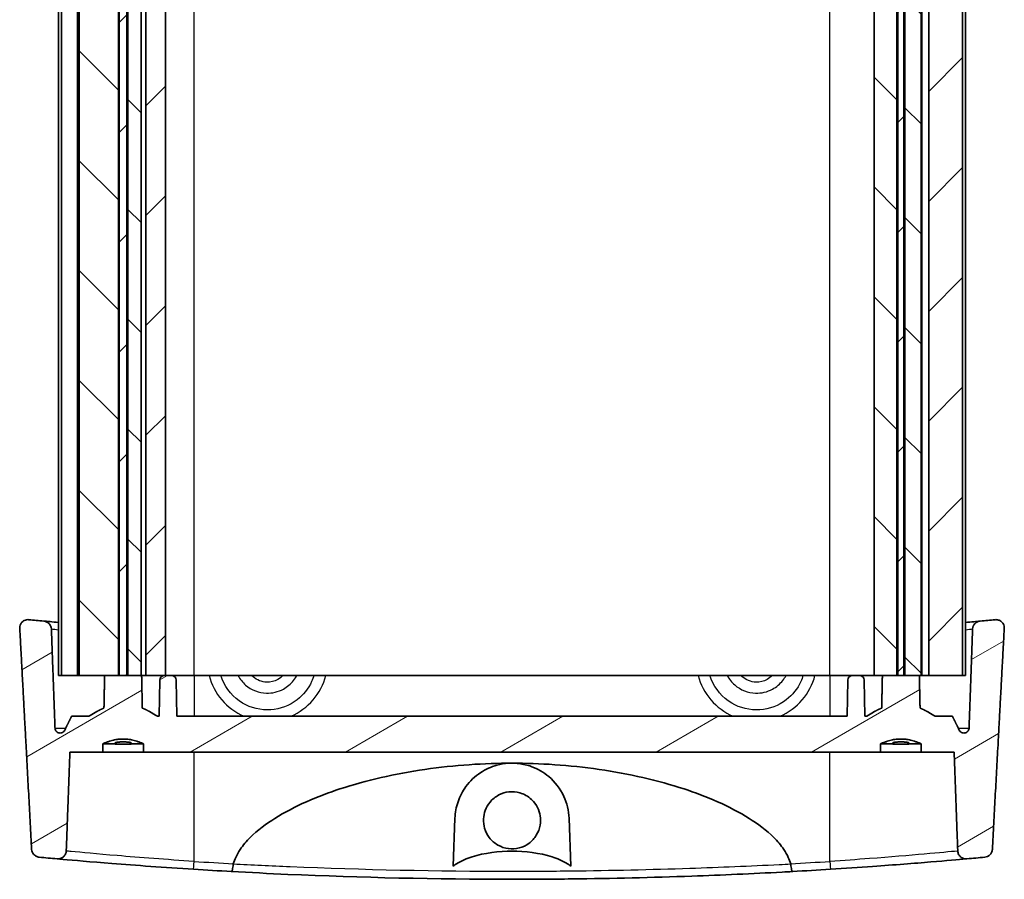
# Model space of a CAD drawing. Units: millimetres. Extents: x 14 to 2000, y 8 to 430.
# Drawn here: x 892 to 952, y 84 to 136 of the extents above; entities that cross this region are included whole.
import ezdxf

# ---------------------------------------------------------------- set-up
doc = ezdxf.new("R2010")
doc.units = ezdxf.units.MM
for name, color, linetype, lineweight in [('Hatch (ISO)', 1, 'Continuous', 18), ('Visible (ISO)', 7, 'Continuous', 35), ('Visible Narrow (ISO)', 7, 'Continuous', 25)]:
    doc.layers.add(name, color=color, linetype=linetype, lineweight=lineweight)
pattern_1 = [(45, (393.75, -4), (-3.367596, 3.367596), [])]
pattern_2 = [(135.0002, (393.75, -4), (-3.367584, -3.36761), [])]

msp = doc.modelspace()

# ---------------------------------------------------------------- hatches: boundary and pattern name
at = {"layer": 'Hatch (ISO)'}
h = msp.add_hatch(dxfattribs=at)
h.set_pattern_fill('ANSI31', color=256, scale=38.1, angle=90.00021, style=0)
h.set_pattern_definition(pattern_2)
h.paths.add_polyline_path([(897.5671, 96.1493), (897.5671, 161.1493), (896.7247, 161.1493), (895.1701, 161.1493), (895.1701, 96.1493), (896.7247, 96.1493)])
h = msp.add_hatch(dxfattribs=at)
h.set_pattern_fill('ANSI31', color=256, scale=38.1, style=0)
h.set_pattern_definition(pattern_1)
h.paths.add_polyline_path([(897.6248, 161.1493), (897.6248, 96.1493), (898.0939, 96.1493), (898.0939, 161.1493)])
h = msp.add_hatch(dxfattribs=at)
h.set_pattern_fill('ANSI31', color=256, scale=38.1, angle=90.00021, style=0)
h.set_pattern_definition(pattern_2)
h.paths.add_polyline_path([(898.9594, 96.1493), (898.9594, 161.1493), (898.1516, 161.1493), (898.1516, 96.1493)])
h = msp.add_hatch(dxfattribs=at)
h.set_pattern_fill('ANSI31', color=256, scale=38.1, style=0)
h.set_pattern_definition(pattern_1)
h.paths.add_polyline_path([(899.2594, 161.1493), (899.2594, 96.1493), (900.4042, 96.1493), (900.4594, 96.1493), (900.4594, 161.1493), (900.4042, 161.1493)])
h = msp.add_hatch(dxfattribs=at)
h.set_pattern_fill('ANSI31', color=256, scale=38.1, angle=90.00021, style=0)
h.set_pattern_definition(pattern_2)
h.paths.add_polyline_path([(943.9209, 96.1493), (944.4247, 96.1493), (945.3171, 96.1493), (945.3171, 161.1493), (944.4247, 161.1493), (943.9209, 161.1493)])
h = msp.add_hatch(dxfattribs=at)
h.set_pattern_fill('ANSI31', color=256, scale=38.1, style=0)
h.set_pattern_definition(pattern_1)
h.paths.add_polyline_path([(945.3748, 161.1493), (945.3748, 96.1493), (945.7439, 96.1493), (945.7439, 161.1493)])
h = msp.add_hatch(dxfattribs=at)
h.set_pattern_fill('ANSI31', color=256, scale=38.1, angle=90.00021, style=0)
h.set_pattern_definition(pattern_2)
h.paths.add_polyline_path([(945.8016, 161.1493), (945.8016, 96.1493), (946.6941, 96.1493), (946.7953, 96.1493), (946.7953, 161.1493), (946.6941, 161.1493)])
h = msp.add_hatch(dxfattribs=at)
h.set_pattern_fill('ANSI31', color=256, scale=38.1, style=0)
h.set_pattern_definition(pattern_1)
h.paths.add_polyline_path([(947.2645, 161.1493), (947.2645, 96.1493), (949.3486, 96.1493), (949.3486, 161.1493)])
h = msp.add_hatch(dxfattribs=at)
h.set_pattern_fill('ANSI31', color=256, scale=38.1, angle=-14.999978, style=0)
h.set_pattern_definition([(30, (393.75, -4), (-2.38125, 4.124445), [])])
edge = h.paths.add_edge_path()
edge.add_line((946.6941, 96.1493), (945.8016, 96.1493))
edge.add_line((945.8016, 96.1493), (945.7439, 96.1493))
edge.add_line((945.7439, 96.1493), (945.3748, 96.1493))
edge.add_line((945.3748, 96.1493), (945.3171, 96.1493))
edge.add_line((945.3171, 96.1493), (944.4247, 96.1493))
edge.add_spline(control_points=[(944.4247, 96.1493), (944.4043, 95.167), (944.3838, 94.1493)], knot_values=[0.0002096, 0.0002096, 0.0002096, 0.2002496, 0.2002496, 0.2002496], weights=[1.0000001, 1.0000286, 1], degree=2, periodic=0)
edge.add_spline(control_points=[(944.3838, 94.1493), (943.9644, 93.9695), (943.4671, 93.6493)], knot_values=[0, 0, 0, 0.1045049, 0.1045049, 0.1045049], weights=[1, 1.0121274, 1], degree=2, periodic=0)
edge.add_line((943.4671, 93.6493), (943.353, 93.6493))
edge.add_line((943.353, 93.6493), (943.3145, 95.8546))
edge.add_ellipse((943.0146, 95.8493), major_axis=(-0.0052, 0.3), ratio=1, start_angle=270, end_angle=359)
edge.add_line((943.0146, 96.1493), (942.6042, 96.1493))
edge.add_ellipse((942.6042, 95.8493), major_axis=(-0.3, 0), ratio=1, start_angle=270, end_angle=359)
edge.add_line((942.3042, 95.8546), (942.2657, 93.6493))
edge.add_line((942.2657, 93.6493), (901.153, 93.6493))
edge.add_line((901.153, 93.6493), (901.1145, 95.8546))
edge.add_ellipse((900.8146, 95.8493), major_axis=(-0.0052, 0.3), ratio=1, start_angle=270, end_angle=359)
edge.add_line((900.8146, 96.1493), (900.4594, 96.1493))
edge.add_line((900.4594, 96.1493), (900.4042, 96.1493))
edge.add_ellipse((900.4042, 95.8493), major_axis=(-0.3, 0), ratio=1, start_angle=270, end_angle=359)
edge.add_line((900.1042, 95.8546), (900.0657, 93.6493))
edge.add_line((900.0657, 93.6493), (899.9517, 93.6493))
edge.add_spline(control_points=[(899.9517, 93.6493), (899.4544, 93.9695), (899.035, 94.1493)], knot_values=[0, 0, 0, 0.1045049, 0.1045049, 0.1045049], weights=[1, 1.0121274, 1], degree=2, periodic=0)
edge.add_spline(control_points=[(899.035, 94.1493), (899.0145, 95.167), (898.9941, 96.1493)], knot_values=[0, 0, 0, 0.2000401, 0.2000401, 0.2000401], weights=[1, 1.0000286, 1.0000001], degree=2, periodic=0)
edge.add_line((898.9941, 96.1493), (898.9594, 96.1493))
edge.add_line((898.9594, 96.1493), (898.1516, 96.1493))
edge.add_line((898.1516, 96.1493), (898.0939, 96.1493))
edge.add_line((898.0939, 96.1493), (897.6248, 96.1493))
edge.add_line((897.6248, 96.1493), (897.5671, 96.1493))
edge.add_line((897.5671, 96.1493), (896.7247, 96.1493))
edge.add_spline(control_points=[(896.7247, 96.1493), (896.7043, 95.167), (896.6838, 94.1493)], knot_values=[0.0002096, 0.0002096, 0.0002096, 0.2002496, 0.2002496, 0.2002496], weights=[1.0000001, 1.0000286, 1], degree=2, periodic=0)
edge.add_spline(control_points=[(896.6838, 94.1493), (896.2644, 93.9695), (895.7671, 93.6493)], knot_values=[0, 0, 0, 0.1045049, 0.1045049, 0.1045049], weights=[1, 1.0121274, 1], degree=2, periodic=0)
edge.add_line((895.7671, 93.6493), (894.6989, 93.6493))
edge.add_spline(control_points=[(894.6989, 93.6493), (894.4932, 93.2289), (894.2771, 92.7849)], knot_values=[0, 0, 0, 0.0961847, 0.0961847, 0.0961847], weights=[1, 1.000339, 1], degree=2, periodic=0)
edge.add_spline(control_points=[(894.2771, 92.7849), (894.2623, 92.7545), (894.2397, 92.7238), (894.1888, 92.6744), (894.1501, 92.6494), (894.0782, 92.6203), (894.032, 92.6114), (893.9928, 92.6114)], knot_values=[0.1032089, 0.1032089, 0.1032089, 0.1032089, 0.1129606, 0.1129606, 0.1244785, 0.1244785, 0.1362357, 0.1362357, 0.1362357, 0.1362357], degree=3, periodic=0)
edge.add_spline(control_points=[(893.9928, 92.6114), (893.9537, 92.6114), (893.9076, 92.6203), (893.8358, 92.6493), (893.7973, 92.6743), (893.7432, 92.7271), (893.7179, 92.7639), (893.6904, 92.8287), (893.6817, 92.8669), (893.6804, 92.901)], knot_values=[0.1362357, 0.1362357, 0.1362357, 0.1362357, 0.1479754, 0.1479754, 0.1594531, 0.1594531, 0.1706424, 0.1706424, 0.180575, 0.180575, 0.180575, 0.180575], degree=3, periodic=0)
edge.add_line((893.6804, 92.901), (893.4592, 98.9954))
edge.add_spline(control_points=[(893.4592, 98.9954), (893.4573, 99.0493), (893.4463, 99.1025), (893.4072, 99.2036), (893.3793, 99.2508), (893.3007, 99.3454), (893.2467, 99.3887), (893.1243, 99.4528), (893.0568, 99.4727), (892.9874, 99.4792)], knot_values=[-0.074023, -0.074023, -0.074023, -0.074023, -0.0578084, -0.0578084, -0.0414547, -0.0414547, -0.0208882, -0.0208882, 0, 0, 0, 0], degree=3, periodic=0)
edge.add_ellipse((921.7094, 408.9827), major_axis=(-309.5035, 28.7219), ratio=1, start_angle=89.831799, end_angle=90, ccw=False)
edge.add_spline(control_points=[(892.079, 99.5648), (892.0303, 99.5695), (891.9812, 99.5674), (891.8852, 99.5497), (891.8387, 99.5343), (891.7366, 99.4834), (891.6841, 99.4433), (891.5986, 99.3463), (891.5659, 99.2907), (891.5239, 99.1704), (891.5149, 99.1069), (891.5183, 99.0435)], knot_values=[-0.0871084, -0.0871084, -0.0871084, -0.0871084, -0.0724512, -0.0724512, -0.0578586, -0.0578586, -0.0382411, -0.0382411, -0.0190661, -0.0190661, 0, 0, 0, 0], degree=3, periodic=0)
edge.add_line((891.5183, 99.0435), (892.2489, 85.4789))
edge.add_spline(control_points=[(892.2489, 85.4789), (892.2517, 85.4264), (892.2631, 85.3747), (892.3018, 85.2765), (892.329, 85.2307), (892.4062, 85.1377), (892.4596, 85.0947), (892.5811, 85.0307), (892.6484, 85.0108), (892.7174, 85.0044)], knot_values=[-0.0728936, -0.0728936, -0.0728936, -0.0728936, -0.057104, -0.057104, -0.0412021, -0.0412021, -0.0208131, -0.0208131, 0, 0, 0, 0], degree=3, periodic=0)
edge.add_ellipse((921.7094, 394.4827), major_axis=(309.4783, -28.992), ratio=1, start_angle=270, end_angle=270.201249)
edge.add_spline(control_points=[(893.8046, 84.9044), (893.8468, 84.9006), (893.8893, 84.9018), (893.9729, 84.9139), (894.0138, 84.9248), (894.1148, 84.965), (894.1715, 85.0011), (894.2656, 85.0909), (894.3029, 85.143), (894.3548, 85.2576), (894.3692, 85.3187), (894.3715, 85.3809)], knot_values=[-0.082991, -0.082991, -0.082991, -0.082991, -0.0703132, -0.0703132, -0.0576798, -0.0576798, -0.0377398, -0.0377398, -0.0186857, -0.0186857, 0, 0, 0, 0], degree=3, periodic=0)
edge.add_line((894.3715, 85.3809), (894.5938, 91.4493))
edge.add_line((894.5938, 91.4493), (896.6104, 91.4493))
edge.add_line((896.6104, 91.4493), (896.6104, 91.9493))
edge.add_spline(control_points=[(896.6104, 91.9493), (897.8594, 92.5166), (899.1084, 91.9493)], knot_values=[0, 0, 0, 0.2569047, 0.2569047, 0.2569047], weights=[1, 1.122449, 1], degree=2, periodic=0)
edge.add_line((899.1084, 91.9493), (899.1084, 91.4493))
edge.add_line((899.1084, 91.4493), (944.3104, 91.4493))
edge.add_line((944.3104, 91.4493), (944.3104, 91.9493))
edge.add_spline(control_points=[(944.3104, 91.9493), (945.5594, 92.5166), (946.8084, 91.9493)], knot_values=[0, 0, 0, 0.2569047, 0.2569047, 0.2569047], weights=[1, 1.122449, 1], degree=2, periodic=0)
edge.add_line((946.8084, 91.9493), (946.8084, 91.4493))
edge.add_line((946.8084, 91.4493), (948.825, 91.4493))
edge.add_line((948.825, 91.4493), (949.0473, 85.3809))
edge.add_spline(control_points=[(949.0473, 85.3809), (949.0486, 85.3455), (949.0538, 85.3104), (949.072, 85.2419), (949.0848, 85.2087), (949.1317, 85.1185), (949.1737, 85.0668), (949.2776, 84.9801), (949.3393, 84.9469), (949.4728, 84.9055), (949.5438, 84.8981), (949.6141, 84.9044)], knot_values=[-0.083121, -0.083121, -0.083121, -0.083121, -0.0724831, -0.0724831, -0.0618128, -0.0618128, -0.0419566, -0.0419566, -0.0211709, -0.0211709, 0, 0, 0, 0], degree=3, periodic=0)
edge.add_ellipse((921.7094, 394.4827), major_axis=(309.5782, 27.9047), ratio=1, start_angle=270, end_angle=270.201249)
edge.add_spline(control_points=[(950.7013, 85.0044), (950.7585, 85.0097), (950.8144, 85.0242), (950.919, 85.0705), (950.9671, 85.1019), (951.0568, 85.1845), (951.0957, 85.2372), (951.1506, 85.3534), (951.1664, 85.4154), (951.1698, 85.4789)], knot_values=[-0.0728064, -0.0728064, -0.0728064, -0.0728064, -0.0556121, -0.0556121, -0.0385347, -0.0385347, -0.0190522, -0.0190522, 0, 0, 0, 0], degree=3, periodic=0)
edge.add_spline(control_points=[(951.1698, 85.4789), (951.5229, 92.0212), (951.9005, 99.0435)], knot_values=[0.0779932, 0.0779932, 0.0779932, 1.433864, 1.433864, 1.433864], weights=[1.0000684, 1.0006293, 1.0000041], degree=2, periodic=0)
edge.add_spline(control_points=[(951.9005, 99.0435), (951.9029, 99.0876), (951.8992, 99.1319), (951.8801, 99.2183), (951.8647, 99.26), (951.813, 99.357), (951.771, 99.4081), (951.6682, 99.4928), (951.608, 99.5248), (951.4775, 99.5646), (951.4083, 99.5714), (951.3398, 99.5648)], knot_values=[-0.0872015, -0.0872015, -0.0872015, -0.0872015, -0.0739188, -0.0739188, -0.0606146, -0.0606146, -0.040921, -0.040921, -0.0206411, -0.0206411, 0, 0, 0, 0], degree=3, periodic=0)
edge.add_ellipse((921.7094, 408.9827), major_axis=(-309.4178, -29.6304), ratio=1, start_angle=89.831799, end_angle=90, ccw=False)
edge.add_spline(control_points=[(950.4313, 99.4792), (950.372, 99.4737), (950.314, 99.4583), (950.2059, 99.4093), (950.1564, 99.3759), (950.0669, 99.2901), (950.0289, 99.2368), (949.9764, 99.1202), (949.9618, 99.0583), (949.9595, 98.9954)], knot_values=[-0.073929, -0.073929, -0.073929, -0.073929, -0.0560934, -0.0560934, -0.0383572, -0.0383572, -0.0189069, -0.0189069, 0, 0, 0, 0], degree=3, periodic=0)
edge.add_line((949.9595, 98.9954), (949.7383, 92.901))
edge.add_spline(control_points=[(949.7383, 92.901), (949.7371, 92.8669), (949.7284, 92.8287), (949.7009, 92.7639), (949.6755, 92.7271), (949.6215, 92.6743), (949.5829, 92.6493), (949.5112, 92.6203), (949.4651, 92.6114), (949.4259, 92.6114)], knot_values=[0.0010311, 0.0010311, 0.0010311, 0.0010311, 0.0109637, 0.0109637, 0.022153, 0.022153, 0.0336307, 0.0336307, 0.0453703, 0.0453703, 0.0453703, 0.0453703], degree=3, periodic=0)
edge.add_spline(control_points=[(949.4259, 92.6114), (949.3867, 92.6114), (949.3406, 92.6203), (949.2686, 92.6494), (949.2299, 92.6744), (949.1791, 92.7238), (949.1565, 92.7545), (949.1417, 92.7849)], knot_values=[0.0453703, 0.0453703, 0.0453703, 0.0453703, 0.0571275, 0.0571275, 0.0686454, 0.0686454, 0.0783972, 0.0783972, 0.0783972, 0.0783972], degree=3, periodic=0)
edge.add_spline(control_points=[(949.1417, 92.7849), (948.9255, 93.2289), (948.7199, 93.6493)], knot_values=[0, 0, 0, 0.0961847, 0.0961847, 0.0961847], weights=[1, 1.000339, 1], degree=2, periodic=0)
edge.add_line((948.7199, 93.6493), (947.6517, 93.6493))
edge.add_spline(control_points=[(947.6517, 93.6493), (947.1544, 93.9695), (946.735, 94.1493)], knot_values=[0, 0, 0, 0.1045049, 0.1045049, 0.1045049], weights=[1, 1.0121274, 1], degree=2, periodic=0)
edge.add_spline(control_points=[(946.735, 94.1493), (946.7145, 95.167), (946.6941, 96.1493)], knot_values=[0, 0, 0, 0.2000401, 0.2000401, 0.2000401], weights=[1, 1.0000286, 1.0000001], degree=2, periodic=0)

# ---------------------------------------------------------------- linework, layer by layer
at = {"layer": 'Visible (ISO)'}
for p, q in [((893.9051, 96.1493), (893.9051, 161.1493)), ((894.0701, 96.1493), (894.0701, 161.1493)), ((895.0701, 96.1493), (895.0701, 161.1493)), ((895.1701, 96.1493), (895.1701, 161.1493)), ((897.5671, 96.1493), (897.5671, 161.1493)), ((897.6248, 161.1493), (897.6248, 96.1493)), ((898.0939, 96.1493), (898.0939, 161.1493)), ((898.1516, 161.1493), (898.1516, 96.1493)), ((898.9594, 96.1493), (898.9594, 161.1493)), ((899.2594, 161.1493), (899.2594, 96.1493)), ((900.4594, 96.1493), (900.4594, 161.1493)), ((943.9209, 161.1493), (943.9209, 96.1493)), ((945.3171, 96.1493), (945.3171, 161.1493)), ((945.3748, 161.1493), (945.3748, 96.1493)), ((945.7439, 96.1493), (945.7439, 161.1493)), ((945.8016, 161.1493), (945.8016, 96.1493)), ((946.7953, 96.1493), (946.7953, 161.1493)), ((947.2645, 161.1493), (947.2645, 96.1493)), ((949.3486, 96.1493), (949.3486, 161.1493)), ((949.5136, 96.1493), (949.5136, 161.1493)), ((893.9051, 96.1493), (894.0701, 96.1493)), ((894.0701, 96.1493), (895.0701, 96.1493)), ((895.0701, 96.1493), (895.1701, 96.1493)), ((895.1701, 96.1493), (897.5671, 96.1493)), ((898.9941, 96.1493), (896.7247, 96.1493)), ((897.6248, 96.1493), (898.0939, 96.1493)), ((898.1516, 96.1493), (898.9594, 96.1493)), ((898.9941, 96.1493), (899.2594, 96.1493)), ((899.2594, 96.1493), (900.4594, 96.1493)), ((900.8146, 96.1493), (900.4042, 96.1493)), ((900.8146, 96.1493), (902.2094, 96.1493)), ((902.2094, 96.1493), (941.2094, 96.1493)), ((941.2094, 96.1493), (942.6042, 96.1493)), ((943.0146, 96.1493), (942.6042, 96.1493)), ((943.0146, 96.1493), (943.9209, 96.1493)), ((943.9209, 96.1493), (945.3171, 96.1493)), ((946.6941, 96.1493), (944.4247, 96.1493)), ((945.3748, 96.1493), (945.7439, 96.1493)), ((945.8016, 96.1493), (946.7953, 96.1493)), ((946.7953, 96.1493), (946.8645, 96.1493)), ((946.8645, 96.1493), (947.2645, 96.1493)), ((947.2645, 96.1493), (949.3486, 96.1493)), ((949.3486, 96.1493), (949.5136, 96.1493)), ((900.1042, 95.8546), (900.0657, 93.6493)), ((901.153, 93.6493), (901.1145, 95.8546)), ((942.3042, 95.8546), (942.2657, 93.6493)), ((943.353, 93.6493), (943.3145, 95.8546)), ((895.7671, 93.6493), (894.6989, 93.6493)), ((900.0657, 93.6493), (899.9517, 93.6493)), ((942.2657, 93.6493), (901.153, 93.6493)), ((943.4671, 93.6493), (943.353, 93.6493)), ((948.7199, 93.6493), (947.6517, 93.6493)), ((896.6104, 91.4493), (896.6104, 91.9493)), ((897.3619, 91.9493), (896.6104, 91.9493)), ((897.3619, 92.0238), (897.3619, 91.9238)), ((897.3619, 91.9238), (898.3569, 91.9238)), ((898.3569, 91.9238), (898.3569, 92.0238)), ((899.1084, 91.9493), (898.3569, 91.9493)), ((899.1084, 91.9493), (899.1084, 91.4493)), ((944.3104, 91.4493), (944.3104, 91.9493)), ((945.0619, 91.9493), (944.3104, 91.9493)), ((945.0619, 92.0238), (945.0619, 91.9238)), ((945.0619, 91.9238), (946.0569, 91.9238)), ((946.0569, 91.9238), (946.0569, 92.0238)), ((946.8084, 91.9493), (946.0569, 91.9493)), ((946.8084, 91.9493), (946.8084, 91.4493)), ((894.5938, 91.4493), (896.6104, 91.4493)), ((899.1084, 91.4493), (896.6104, 91.4493)), ((899.1084, 91.4493), (944.3104, 91.4493)), ((946.8084, 91.4493), (944.3104, 91.4493)), ((946.8084, 91.4493), (948.825, 91.4493)), ((918.1091, 84.4576), (918.2115, 87.3895)), ((925.2072, 87.3895), (925.3096, 84.4576))]:
    msp.add_line(p, q, dxfattribs=at)
for centre, radius, start, end in [((921.7094, 408.9827), 310.8333, 264.529932, 264.698133), ((921.7094, 408.9827), 310.8333, 275.301867, 275.470068), ((900.4042, 95.8493), 0.3, 90, 179), ((900.8146, 95.8493), 0.3, 1, 90), ((942.6042, 95.8493), 0.3, 90, 179), ((943.0146, 95.8493), 0.3, 1, 90), ((921.7094, 394.4827), 310.8333, 264.648147, 264.849396), ((921.7094, 394.4827), 310.8333, 275.150604, 275.351853), ((921.7094, 394.4827), 310.8333, 266.397408, 266.826661), ((921.7094, 394.4827), 310.8333, 273.173339, 273.602592)]:
    msp.add_arc(centre, radius, start, end, dxfattribs=at)
for points, knots in [([(892.079, 99.5648), (892.0303, 99.5695), (891.9812, 99.5674), (891.8852, 99.5497), (891.8387, 99.5343), (891.7366, 99.4834), (891.6841, 99.4433), (891.5986, 99.3463), (891.5659, 99.2907), (891.5239, 99.1704), (891.5149, 99.1069), (891.5183, 99.0435)], [-0.087108355, -0.087108355, -0.087108355, -0.087108355, -0.072451242, -0.072451242, -0.057858606, -0.057858606, -0.038241056, -0.038241056, -0.01906614, -0.01906614, 0, 0, 0, 0]), ([(893.4592, 98.9954), (893.4573, 99.0493), (893.4463, 99.1025), (893.4072, 99.2036), (893.3793, 99.2508), (893.3007, 99.3454), (893.2467, 99.3887), (893.1243, 99.4528), (893.0568, 99.4727), (892.9874, 99.4792)], [-0.07402297, -0.07402297, -0.07402297, -0.07402297, -0.057808403, -0.057808403, -0.041454725, -0.041454725, -0.020888222, -0.020888222, 0, 0, 0, 0]), ([(950.4313, 99.4792), (950.4259, 99.4787), (950.4204, 99.4782), (950.2067, 99.4584), (949.9018, 99.4302), (949.5122, 99.3952)], [1.7542995, 1.7542995, 1.7542995, 1.7542995, 1.76067482, 1.76067482, 1.99863982, 1.99863982, 1.99863982, 1.99863982]), ([(950.4313, 99.4792), (950.372, 99.4737), (950.314, 99.4583), (950.2059, 99.4093), (950.1564, 99.3759), (950.0669, 99.2901), (950.0289, 99.2368), (949.9764, 99.1202), (949.9618, 99.0583), (949.9595, 98.9954)], [-0.07392896, -0.07392896, -0.07392896, -0.07392896, -0.056093384, -0.056093384, -0.038357209, -0.038357209, -0.018906941, -0.018906941, 0, 0, 0, 0]), ([(951.9005, 99.0435), (951.9029, 99.0876), (951.8992, 99.1319), (951.8801, 99.2183), (951.8647, 99.26), (951.813, 99.357), (951.771, 99.4081), (951.6682, 99.4928), (951.608, 99.5248), (951.4775, 99.5646), (951.4083, 99.5714), (951.3398, 99.5648)], [-0.087201454, -0.087201454, -0.087201454, -0.087201454, -0.073918756, -0.073918756, -0.060614571, -0.060614571, -0.040920972, -0.040920972, -0.020641098, -0.020641098, 0, 0, 0, 0]), ([(894.2771, 92.7849), (894.2623, 92.7545), (894.2397, 92.7238), (894.1888, 92.6744), (894.1501, 92.6494), (894.0782, 92.6203), (894.032, 92.6114), (893.9537, 92.6114), (893.9076, 92.6203), (893.8358, 92.6493), (893.7973, 92.6743), (893.7432, 92.7271), (893.7179, 92.7639), (893.6904, 92.8287), (893.6817, 92.8669), (893.6804, 92.901)], [0.103208858, 0.103208858, 0.103208858, 0.103208858, 0.112960612, 0.112960612, 0.124478506, 0.124478506, 0.136235705, 0.136235705, 0.147975385, 0.147975385, 0.159453099, 0.159453099, 0.170642395, 0.170642395, 0.180574963, 0.180574963, 0.180574963, 0.180574963]), ([(949.7383, 92.901), (949.7371, 92.8669), (949.7284, 92.8287), (949.7009, 92.7639), (949.6755, 92.7271), (949.6215, 92.6743), (949.5829, 92.6493), (949.5112, 92.6203), (949.4651, 92.6114), (949.3867, 92.6114), (949.3406, 92.6203), (949.2686, 92.6494), (949.2299, 92.6744), (949.1791, 92.7238), (949.1565, 92.7545), (949.1417, 92.7849)], [0.00103109, 0.00103109, 0.00103109, 0.00103109, 0.010963658, 0.010963658, 0.022152953, 0.022152953, 0.033630668, 0.033630668, 0.045370347, 0.045370347, 0.057127547, 0.057127547, 0.068645441, 0.068645441, 0.078397195, 0.078397195, 0.078397195, 0.078397195]), ([(904.6144, 84.6031), (904.6552, 84.7406), (904.7068, 84.8728), (904.8356, 85.1511), (904.94, 85.3325), (905.2062, 85.7281), (905.4424, 86.0036), (906.0813, 86.6392), (906.6581, 87.0679), (907.7473, 87.7514), (908.4163, 88.0983), (909.7937, 88.7079), (910.5017, 88.9712), (912.7511, 89.7116), (914.5471, 90.1225), (918.1856, 90.6506), (920.0283, 90.7673), (921.7094, 90.7673)], [0.0667839, 0.0667839, 0.0667839, 0.0667839, 0.1064802, 0.1064802, 0.1588352, 0.1588352, 0.2495847, 0.2495847, 0.4292865, 0.4292865, 0.6354318, 0.6354318, 0.8415771, 0.8415771, 1.3458925, 1.3458925, 1.8502078, 1.8502078, 1.8502078, 1.8502078]), ([(918.2115, 87.3895), (918.2238, 87.7412), (918.2887, 88.0828), (918.5147, 88.7405), (918.6797, 89.0545), (919.1302, 89.6689), (919.4341, 89.9605), (920.085, 90.3877), (920.4186, 90.5423), (921.0084, 90.7045), (921.2438, 90.7447), (921.5599, 90.765), (921.6347, 90.7673), (921.7094, 90.7673)], [-1.22874094, -1.22874094, -1.22874094, -1.22874094, -1.10749202, -1.10749202, -0.9810224, -0.9810224, -0.83242113, -0.83242113, -0.70834327, -0.70834327, -0.63063058, -0.63063058, -0.60653066, -0.60653066, -0.60653066, -0.60653066]), ([(921.7094, 90.7673), (921.8486, 90.7673), (921.9875, 90.7591), (922.3899, 90.7109), (922.6446, 90.6499), (923.2901, 90.4193), (923.6519, 90.2066), (924.3447, 89.6247), (924.6661, 89.2135), (925.0785, 88.3192), (925.1907, 87.8639), (925.2072, 87.3895)], [-0.60653066, -0.60653066, -0.60653066, -0.60653066, -0.56162436, -0.56162436, -0.47569213, -0.47569213, -0.33224902, -0.33224902, -0.15369405, -0.15369405, 0, 0, 0, 0]), ([(921.7094, 90.7673), (923.3904, 90.7673), (925.2331, 90.6506), (928.8717, 90.1225), (930.6677, 89.7116), (932.917, 88.9712), (933.6251, 88.7079), (935.0025, 88.0983), (935.6715, 87.7514), (936.7607, 87.0679), (937.3374, 86.6392), (937.9763, 86.0036), (938.2126, 85.7281), (938.4788, 85.3325), (938.5831, 85.1511), (938.712, 84.8728), (938.7636, 84.7406), (938.8043, 84.6031)], [1.8502078, 1.8502078, 1.8502078, 1.8502078, 2.3545232, 2.3545232, 2.8588386, 2.8588386, 3.0649839, 3.0649839, 3.2711292, 3.2711292, 3.450831, 3.450831, 3.5415805, 3.5415805, 3.5939355, 3.5939355, 3.6336318, 3.6336318, 3.6336318, 3.6336318]), ([(922.9122, 88.5377), (923.0619, 88.3961), (923.1854, 88.2291), (923.3572, 87.8824), (923.412, 87.7089), (923.4673, 87.3453), (923.4656, 87.1571), (923.3965, 86.7523), (923.317, 86.5411), (923.0832, 86.1609), (922.9314, 85.9951), (922.5724, 85.7286), (922.3682, 85.6307), (921.9363, 85.518), (921.7128, 85.5033), (921.2626, 85.5596), (921.0407, 85.6337), (920.6369, 85.865), (920.4594, 86.0207), (920.188, 86.3768), (920.0906, 86.5693), (919.9757, 86.9612), (919.9524, 87.1557), (919.9701, 87.5287), (920.006, 87.705), (920.1362, 88.0578), (920.2352, 88.23), (920.5095, 88.5618), (920.6926, 88.71), (921.0914, 88.9183), (921.3005, 88.9821), (921.7434, 89.0314), (921.9735, 89.0118), (922.322, 88.9115), (922.4459, 88.8599), (922.6894, 88.7238), (922.8068, 88.6375), (922.9122, 88.5377)], [0, 0, 0, 0, 0.0618284, 0.0618284, 0.1160846, 0.1160846, 0.1721918, 0.1721918, 0.2392942, 0.2392942, 0.3061202, 0.3061202, 0.3734416, 0.3734416, 0.4400345, 0.4400345, 0.5095361, 0.5095361, 0.5796636, 0.5796636, 0.643861, 0.643861, 0.7022236, 0.7022236, 0.7558893, 0.7558893, 0.8150675, 0.8150675, 0.8850333, 0.8850333, 0.9500622, 0.9500622, 1.018702, 1.018702, 1.0588434, 1.0588434, 1.1023906, 1.1023906, 1.1023906, 1.1023906]), ([(892.2489, 85.4789), (892.2517, 85.4264), (892.2631, 85.3747), (892.3018, 85.2765), (892.329, 85.2307), (892.4062, 85.1377), (892.4596, 85.0947), (892.5811, 85.0307), (892.6484, 85.0108), (892.7174, 85.0044)], [-0.072893618, -0.072893618, -0.072893618, -0.072893618, -0.057104005, -0.057104005, -0.041202072, -0.041202072, -0.02081312, -0.02081312, 0, 0, 0, 0]), ([(893.8046, 84.9044), (893.8468, 84.9006), (893.8893, 84.9018), (893.9729, 84.9139), (894.0138, 84.9248), (894.1148, 84.965), (894.1715, 85.0011), (894.2656, 85.0909), (894.3029, 85.143), (894.3548, 85.2576), (894.3692, 85.3187), (894.3715, 85.3809)], [-0.082990984, -0.082990984, -0.082990984, -0.082990984, -0.070313205, -0.070313205, -0.057679815, -0.057679815, -0.037739785, -0.037739785, -0.018685727, -0.018685727, 0, 0, 0, 0]), ([(925.3096, 84.4576), (925.2437, 84.51), (925.1743, 84.5584), (924.8347, 84.7754), (924.4736, 84.9267), (923.4195, 85.2637), (922.4897, 85.3749), (920.929, 85.3749), (919.9992, 85.2637), (918.9452, 84.9267), (918.5841, 84.7754), (918.2444, 84.5584), (918.1751, 84.51), (918.1091, 84.4576)], [0.98419069, 0.98419069, 0.98419069, 0.98419069, 1.00723396, 1.00723396, 1.10511251, 1.10511251, 1.33921784, 1.33921784, 1.57332317, 1.57332317, 1.67120171, 1.67120171, 1.69424499, 1.69424499, 1.69424499, 1.69424499]), ([(949.0473, 85.3809), (949.0486, 85.3455), (949.0538, 85.3104), (949.072, 85.2419), (949.0848, 85.2087), (949.1317, 85.1185), (949.1737, 85.0668), (949.2776, 84.9801), (949.3393, 84.9469), (949.4728, 84.9055), (949.5438, 84.8981), (949.6141, 84.9044)], [-0.083121032, -0.083121032, -0.083121032, -0.083121032, -0.072483122, -0.072483122, -0.061812831, -0.061812831, -0.041956551, -0.041956551, -0.021170865, -0.021170865, 0, 0, 0, 0]), ([(950.7013, 85.0044), (950.7585, 85.0097), (950.8144, 85.0242), (950.919, 85.0705), (950.9671, 85.1019), (951.0568, 85.1845), (951.0957, 85.2372), (951.1506, 85.3534), (951.1664, 85.4154), (951.1698, 85.4789)], [-0.072806382, -0.072806382, -0.072806382, -0.072806382, -0.055612135, -0.055612135, -0.038534673, -0.038534673, -0.019052167, -0.019052167, 0, 0, 0, 0]), ([(893.8046, 84.9044), (893.9057, 84.8953), (894.0283, 84.8843), (894.8081, 84.815), (895.8589, 84.7233), (898.6259, 84.5042), (900.3988, 84.3756), (902.178, 84.2636)], [-1.1232016, -1.1232016, -1.1232016, -1.1232016, -1.0151473, -1.0151473, -0.5339524, -0.5339524, 0, 0, 0, 0]), ([(904.5026, 84.126), (904.5028, 84.126), (904.503, 84.1259), (904.5125, 84.1258), (904.5223, 84.1356), (904.5421, 84.1743), (904.5519, 84.2028), (904.5715, 84.2803), (904.581, 84.3305), (904.5971, 84.4438), (904.6036, 84.5056), (904.6082, 84.5695)], [-0.074089432, -0.074089432, -0.074089432, -0.074089432, -0.073769269, -0.073769269, -0.056263421, -0.056263421, -0.038805513, -0.038805513, -0.01931375, -0.01931375, 0, 0, 0, 0]), ([(938.8105, 84.5695), (938.8151, 84.5056), (938.8217, 84.4438), (938.8378, 84.3305), (938.8473, 84.2803), (938.8669, 84.2028), (938.8767, 84.1743), (938.8964, 84.1356), (938.9063, 84.1258), (938.9158, 84.1259), (938.916, 84.126), (938.9161, 84.126)], [-0.073804219, -0.073804219, -0.073804219, -0.073804219, -0.054481319, -0.054481319, -0.034980321, -0.034980321, -0.017514142, -0.017514142, 0, 0, 0.000320314, 0.000320314, 0.000320314, 0.000320314]), ([(941.2408, 84.2636), (942.1161, 84.3187), (942.9909, 84.3776), (945.1627, 84.5325), (946.3959, 84.6296), (948.364, 84.7927), (949.1059, 84.8587), (949.5617, 84.8997), (949.5886, 84.9021), (949.6141, 84.9044)], [-2.5689903, -2.5689903, -2.5689903, -2.5689903, -2.3062989, -2.3062989, -1.8859926, -1.8859926, -1.4731053, -1.4731053, -1.445804, -1.445804, -1.445804, -1.445804]), ([(904.5026, 84.126), (905.6423, 84.0628), (906.7949, 84.0052), (912.4411, 83.7551), (917.0758, 83.6493), (921.7099, 83.6493), (922.9334, 83.6493), (924.1567, 83.6566), (927.8498, 83.7002), (930.3104, 83.7589), (934.6059, 83.9114), (936.4544, 83.9939), (938.4868, 84.1024), (938.7017, 84.1141), (938.9161, 84.126)], [-14.8339928, -14.8339928, -14.8339928, -14.8339928, -14.4738401, -14.4738401, -13.0858598, -13.0858598, -13.0858598, -12.7193923, -12.7193923, -11.9766604, -11.9766604, -11.4053282, -11.4053282, -11.3376084, -11.3376084, -11.3376084, -11.3376084])]:
    msp.add_open_spline(points, degree=3, knots=knots, dxfattribs=at)
for points, weights in [([(891.5183, 99.0435), (891.8958, 92.0212), (892.2489, 85.4789)], [1.00000395758, 1.00062922769, 1.00006845185]), ([(951.1698, 85.4789), (951.5229, 92.0212), (951.9005, 99.0435)], [1.00006844716, 1.00062929373, 1.00000409437]), ([(893.6804, 92.901), (893.5711, 95.9091), (893.4592, 98.9954)], [1, 1.00007650075, 1.00000128182]), ([(949.9595, 98.9954), (949.8476, 95.9091), (949.7383, 92.901)], [1.00000128182, 1.00007650064, 1]), ([(896.7247, 96.1493), (896.7043, 95.167), (896.6838, 94.1493)], [1.00000005979, 1.00002856913, 1]), ([(899.035, 94.1493), (899.0145, 95.167), (898.9941, 96.1493)], [1, 1.00002856905, 1.00000005979]), ([(944.4247, 96.1493), (944.4043, 95.167), (944.3838, 94.1493)], [1.00000005979, 1.00002856894, 1]), ([(946.735, 94.1493), (946.7145, 95.167), (946.6941, 96.1493)], [1, 1.00002856907, 1.00000005979]), ([(894.6989, 93.6493), (894.4932, 93.2289), (894.2771, 92.7849)], [1, 1.00033904162, 1]), ([(896.6838, 94.1493), (896.2644, 93.9695), (895.7671, 93.6493)], [1, 1.0121274419, 1]), ([(899.9517, 93.6493), (899.4544, 93.9695), (899.035, 94.1493)], [1, 1.0121274419, 1]), ([(944.3838, 94.1493), (943.9644, 93.9695), (943.4671, 93.6493)], [1, 1.0121274419, 1]), ([(947.6517, 93.6493), (947.1544, 93.9695), (946.735, 94.1493)], [1, 1.0121274419, 1]), ([(949.1417, 92.7849), (948.9255, 93.2289), (948.7199, 93.6493)], [1, 1.00033904163, 1]), ([(896.6104, 91.9493), (897.8594, 92.5166), (899.1084, 91.9493)], [1, 1.12244897959, 1]), ([(898.3569, 92.0238), (897.8594, 92.1228), (897.3619, 92.0238)], [1, 1.02040816327, 1]), ([(944.3104, 91.9493), (945.5594, 92.5166), (946.8084, 91.9493)], [1, 1.12244897959, 1]), ([(946.0569, 92.0238), (945.5594, 92.1228), (945.0619, 92.0238)], [1, 1.02040816327, 1]), ([(894.3715, 85.3809), (894.4841, 88.4588), (894.5938, 91.4493)], [1.00001964138, 1.00010385792, 1]), ([(948.825, 91.4493), (948.9347, 88.4588), (949.0473, 85.3809)], [1, 1.00010385572, 1.00001963763])]:
    msp.add_rational_spline(points, weights, degree=2, dxfattribs=at)
for points in [[(893.9057, 99.3953), (893.506, 99.4312), (893.1958, 99.4598), (892.9874, 99.4792)], [(904.6082, 84.5695), (904.6091, 84.5808), (904.6111, 84.592), (904.6144, 84.6031)], [(938.8043, 84.6031), (938.8076, 84.592), (938.8097, 84.5808), (938.8105, 84.5695)]]:
    msp.add_open_spline(points, degree=3, dxfattribs=at)
at = {"layer": 'Visible Narrow (ISO)'}
for p, q in [((902.2094, 96.1493), (902.2094, 161.1493)), ((941.2094, 96.1493), (941.2094, 161.1493)), ((946.8645, 96.1493), (946.8645, 161.1493)), ((902.2094, 96.1493), (902.2094, 93.6493)), ((941.2094, 96.1493), (941.2094, 93.6493)), ((894.3336, 92.901), (893.6804, 92.901)), ((949.7383, 92.901), (949.0852, 92.901)), ((902.2094, 84.7451), (902.2094, 91.4493)), ((941.2094, 84.7451), (941.2094, 91.4493))]:
    msp.add_line(p, q, dxfattribs=at)
for start, end in [(266.397408, 266.842219), (273.157781, 273.602592)]:
    msp.add_arc((921.7094, 394.4652), 310.3333, start, end, dxfattribs=at)
for centre, major_axis, ratio, start_param, end_param in [((906.7094, 97.0552), (0, -3.6959), 0.9993901, 4.9600046, 5.8843665), ((906.7094, 97.0552), (0, -3.6959), 0.9993901, 0.3988188, 1.3231807), ((936.7094, 97.0552), (0, -3.6959), 0.9993901, 4.9600046, 5.8843665), ((936.7094, 97.0552), (0, -3.6959), 0.9993901, 0.3988188, 1.3231807), ((902.2094, 84.7626), (-0.0314, -0.499), 0.0021943, 0, 1.5359587), ((941.2094, 84.7626), (0.0314, -0.499), 0.0021943, 4.7472266, 6.2831853)]:
    msp.add_ellipse(centre, major_axis=major_axis, ratio=ratio, start_param=start_param, end_param=end_param, dxfattribs=at)
for points in [[(893.4592, 98.9954), (893.5777, 98.9838), (893.7272, 98.9692), (893.9056, 98.9521)], [(949.5128, 98.952), (949.6913, 98.9692), (949.841, 98.9838), (949.9595, 98.9954)]]:
    msp.add_open_spline(points, degree=3, dxfattribs=at)
for points, knots in [([(909.5667, 96.1494), (909.527, 96.0189), (909.4784, 95.891), (909.22, 95.3313), (908.9117, 94.9446), (908.0665, 94.2942), (907.495, 94.0777), (906.3098, 93.9978), (905.6981, 94.1444), (904.6201, 94.7864), (904.1748, 95.3099), (903.9035, 95.992), (903.8761, 96.0702), (903.852, 96.1494)], [-1.2673109, -1.2673109, -1.2673109, -1.2673109, -1.1307683, -1.1307683, -0.650773, -0.650773, -0.0667666, -0.0667666, 0.5328774, 0.5328774, 1.1844747, 1.1844747, 1.2673109, 1.2673109, 1.2673109, 1.2673109]), ([(904.9024, 96.15), (905.0213, 95.9249), (905.1812, 95.7219), (905.7255, 95.252), (906.1833, 95.0745), (907.007, 95.0503), (907.369, 95.137), (907.9286, 95.4426), (908.1446, 95.6257), (908.3902, 95.9401), (908.4562, 96.0422), (908.5127, 96.1494)], [-0.33741206, -0.33741206, -0.33741206, -0.33741206, -0.28714312, -0.28714312, -0.19499984, -0.19499984, -0.12359145, -0.12359145, -0.06866192, -0.06866192, -0.04475581, -0.04475581, -0.04475581, -0.04475581]), ([(907.6746, 96.1494), (907.5807, 96.0503), (907.4717, 95.9657), (907.1441, 95.7841), (906.9046, 95.7259), (906.3596, 95.7417), (906.0569, 95.8606), (905.7946, 96.0904), (905.7647, 96.1192), (905.7363, 96.1494)], [0.08264143, 0.08264143, 0.08264143, 0.08264143, 0.12359145, 0.12359145, 0.19499984, 0.19499984, 0.28714312, 0.28714312, 0.29960477, 0.29960477, 0.29960477, 0.29960477]), ([(939.5667, 96.1494), (939.527, 96.0189), (939.4784, 95.891), (939.22, 95.3313), (938.9117, 94.9446), (938.0665, 94.2942), (937.495, 94.0777), (936.3098, 93.9978), (935.6981, 94.1444), (934.6201, 94.7864), (934.1748, 95.3099), (933.9035, 95.992), (933.8761, 96.0702), (933.852, 96.1494)], [-1.2673109, -1.2673109, -1.2673109, -1.2673109, -1.1307683, -1.1307683, -0.650773, -0.650773, -0.0667666, -0.0667666, 0.5328774, 0.5328774, 1.1844747, 1.1844747, 1.2673109, 1.2673109, 1.2673109, 1.2673109]), ([(934.907, 96.15), (935.0246, 95.9274), (935.1822, 95.7265), (935.7231, 95.2556), (936.1812, 95.0761), (937.0063, 95.0494), (937.3694, 95.1354), (937.9306, 95.4406), (938.1473, 95.6237), (938.394, 95.9388), (938.4605, 96.0415), (938.5173, 96.1494)], [-0.33740504, -0.33740504, -0.33740504, -0.33740504, -0.28774099, -0.28774099, -0.19547281, -0.19547281, -0.12389122, -0.12389122, -0.06882845, -0.06882845, -0.04474929, -0.04474929, -0.04474929, -0.04474929]), ([(937.6826, 96.1494), (937.5878, 96.0494), (937.4776, 95.964), (937.1479, 95.7826), (936.9075, 95.725), (936.3616, 95.7432), (936.059, 95.8637), (935.7993, 96.0935), (935.7712, 96.1209), (935.7443, 96.1494)], [0.08255591, 0.08255591, 0.08255591, 0.08255591, 0.12389122, 0.12389122, 0.19547281, 0.19547281, 0.28774099, 0.28774099, 0.29951923, 0.29951923, 0.29951923, 0.29951923]), ([(902.2094, 84.7451), (900.5347, 84.857), (898.8661, 84.9854), (896.2621, 85.2042), (895.2733, 85.2956), (894.5589, 85.3631), (894.4578, 85.3727), (894.3715, 85.3809)], [0, 0, 0, 0, 0.5339524, 0.5339524, 1.0151473, 1.0151473, 1.1076237, 1.1076237, 1.1076237, 1.1076237]), ([(949.0473, 85.3809), (949.0364, 85.3799), (949.0252, 85.3788), (948.6115, 85.3394), (947.9133, 85.2735), (946.0613, 85.1106), (944.9007, 85.0136), (942.8566, 84.859), (942.0333, 84.8002), (941.2094, 84.7451)], [1.4613815, 1.4613815, 1.4613815, 1.4613815, 1.4731053, 1.4731053, 1.8859926, 1.8859926, 2.3062989, 2.3062989, 2.5689903, 2.5689903, 2.5689903, 2.5689903]), ([(938.8105, 84.5695), (938.5733, 84.5575), (938.3355, 84.5456), (936.2992, 84.4463), (934.4702, 84.3701), (930.2199, 84.2285), (927.7852, 84.1733), (924.1309, 84.1323), (922.9205, 84.1255), (921.7099, 84.1255), (917.1246, 84.1255), (912.5386, 84.2264), (906.9261, 84.4573), (905.7606, 84.5112), (904.6082, 84.5695)], [11.3295815, 11.3295815, 11.3295815, 11.3295815, 11.4053282, 11.4053282, 11.9766604, 11.9766604, 12.7193923, 12.7193923, 13.0858598, 13.0858598, 13.0858598, 14.4738401, 14.4738401, 14.8420267, 14.8420267, 14.8420267, 14.8420267])]:
    msp.add_open_spline(points, degree=3, knots=knots, dxfattribs=at)

doc.saveas('drawing.dxf')
